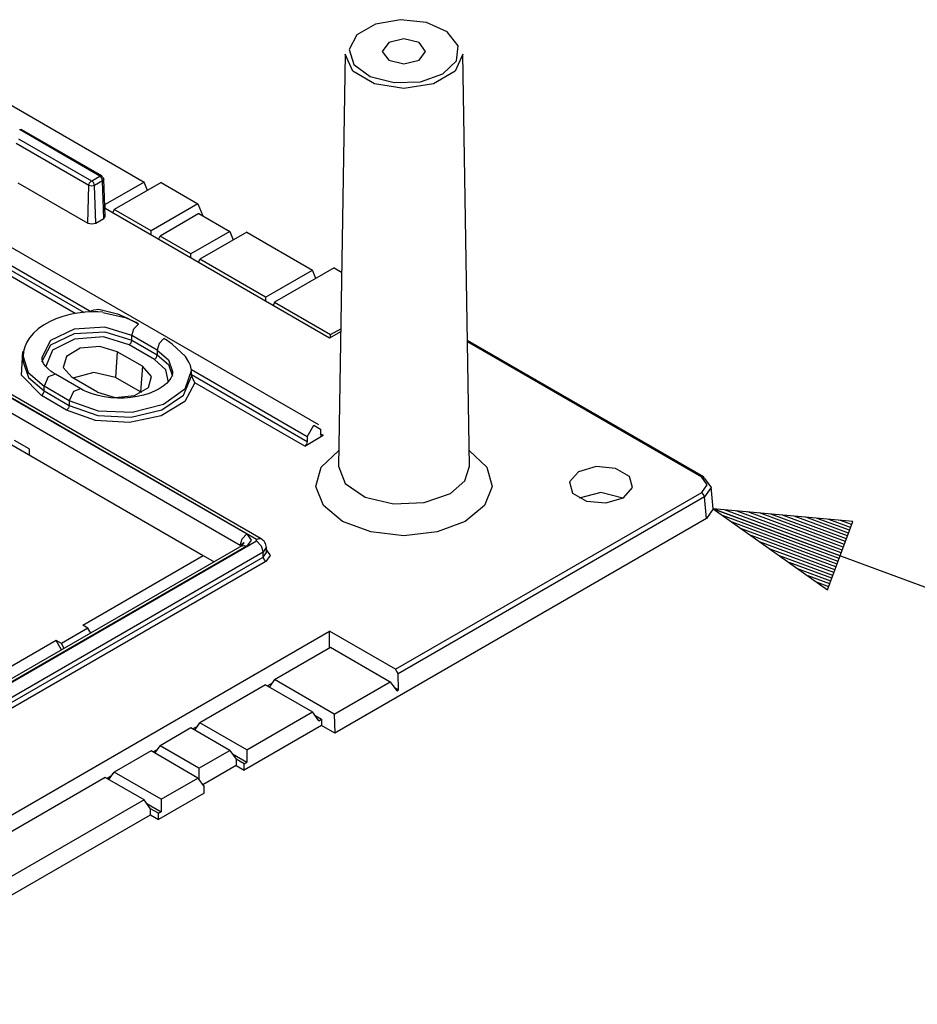
# Model space of a CAD drawing. Extents: x 0 to 11, y 0 to 8.5.
# Drawn here: x 9 to 9.6, y 3.1 to 3.7 of the extents above; entities that cross this region are included whole.
import ezdxf

# ---------------------------------------------------------------- set-up
doc = ezdxf.new("R2010")
doc.units = 0
doc.header["$MEASUREMENT"] = 0
doc.layers.add('1', color=7, linetype='Continuous')

msp = doc.modelspace()

# ---------------------------------------------------------------- linework, layer by layer
at = {"layer": '1', "color": 6, "linetype": 'Continuous'}
for p, q in [((9.251964, 3.741723), (9.239599, 3.734584)), ((9.268658, 3.744726), (9.251964, 3.741723)), ((9.285858, 3.742907), (9.268658, 3.744726)), ((9.299623, 3.736681), (9.285858, 3.742907)), ((9.239599, 3.734584), (9.234397, 3.724946)), ((9.306799, 3.727474), (9.299623, 3.736681)), ((9.260699, 3.729541), (9.256489, 3.723672)), ((9.270864, 3.731972), (9.260699, 3.729541)), ((9.281029, 3.729541), (9.270864, 3.731972)), ((9.285239, 3.723672), (9.281029, 3.729541)), ((9.305743, 3.717397), (9.306799, 3.727474)), ((9.231833, 3.721873), (9.22733, 3.448179)), ((9.236938, 3.710513), (9.231833, 3.721871)), ((9.234397, 3.724946), (9.237549, 3.715016)), ((9.256489, 3.723672), (9.260699, 3.717804)), ((9.281029, 3.717804), (9.285239, 3.723672)), ((9.309896, 3.721871), (9.30479, 3.710513)), ((9.314398, 3.448179), (9.309896, 3.721873)), ((9.237549, 3.715016), (9.248333, 3.707069)), ((9.260699, 3.717804), (9.270864, 3.715373)), ((9.270864, 3.715373), (9.281029, 3.717804)), ((9.296697, 3.708758), (9.305743, 3.717397)), ((9.251242, 3.702177), (9.236938, 3.710513)), ((9.281733, 3.703535), (9.296697, 3.708758)), ((9.30479, 3.710513), (9.290486, 3.702177)), ((8.979191, 3.705695), (9.098305, 3.636924)), ((9.248333, 3.707069), (9.264278, 3.702925)), ((9.270864, 3.699123), (9.251242, 3.702177)), ((9.264278, 3.702925), (9.281733, 3.703535)), ((9.290486, 3.702177), (9.270864, 3.699123)), ((9.015782, 3.671553), (9.01564, 3.671519)), ((9.015924, 3.671519), (9.015782, 3.671553)), ((9.016601, 3.671754), (9.015924, 3.671519)), ((9.068957, 3.640901), (9.015924, 3.671519)), ((9.017174, 3.671643), (9.016601, 3.671754)), ((9.070208, 3.641024), (9.017174, 3.671643)), ((9.061604, 3.634685), (9.013313, 3.662565)), ((9.014862, 3.665681), (9.06337, 3.637675)), ((9.014508, 3.636451), (9.060861, 3.60969)), ((9.061604, 3.634685), (9.062141, 3.636393)), ((9.062141, 3.636393), (9.06337, 3.637675)), ((9.06337, 3.637675), (9.063512, 3.637641)), ((9.063512, 3.637641), (9.063654, 3.637675)), ((9.063654, 3.637675), (9.068957, 3.640737)), ((9.064882, 3.636393), (9.063654, 3.637675)), ((9.06542, 3.634685), (9.064882, 3.636393)), ((9.070724, 3.637747), (9.06542, 3.634685)), ((9.070186, 3.641037), (9.068957, 3.640901)), ((9.069016, 3.640819), (9.068957, 3.640901)), ((9.068957, 3.640737), (9.069016, 3.640819)), ((9.070186, 3.639455), (9.068957, 3.640737)), ((9.070724, 3.639951), (9.070186, 3.641037)), ((9.070724, 3.637747), (9.070186, 3.639455)), ((9.070724, 3.639951), (9.071514, 3.638849)), ((9.071514, 3.638849), (9.070724, 3.637747)), ((9.071466, 3.612751), (9.070724, 3.637747)), ((9.072564, 3.614336), (9.071514, 3.638887)), ((9.098305, 3.636924), (9.07252, 3.622038)), ((9.109582, 3.636537), (9.078494, 3.618589)), ((9.100557, 3.631327), (9.098305, 3.636924)), ((9.109582, 3.636537), (9.134014, 3.622432)), ((9.060861, 3.60969), (9.061604, 3.634685)), ((9.063512, 3.634228), (9.061604, 3.634685)), ((9.06542, 3.634685), (9.063512, 3.634228)), ((9.066164, 3.60969), (9.06542, 3.634685)), ((9.214238, 3.475665), (8.965687, 3.619166)), ((9.072227, 3.622207), (9.07252, 3.622038)), ((9.221455, 3.533164), (9.072352, 3.619248)), ((9.07252, 3.619151), (9.07252, 3.622038)), ((9.077552, 3.616246), (9.078494, 3.618589)), ((9.102926, 3.604483), (9.078494, 3.618589)), ((9.134014, 3.622432), (9.102926, 3.604483)), ((9.134014, 3.622432), (9.137224, 3.614454)), ((9.052548, 3.549552), (8.94857, 3.609584)), ((9.063331, 3.550472), (8.950292, 3.615735)), ((8.950337, 3.612646), (9.058417, 3.550246)), ((9.060861, 3.60969), (9.063512, 3.609056)), ((9.063512, 3.609056), (9.066164, 3.60969)), ((9.066164, 3.60969), (9.071466, 3.612751)), ((9.071466, 3.612751), (9.072297, 3.613479)), ((9.072297, 3.613479), (9.072564, 3.614336)), ((9.134685, 3.615921), (9.1089, 3.601034)), ((9.134685, 3.615921), (9.155227, 3.60406)), ((9.102926, 3.601596), (9.102926, 3.604483)), ((9.155227, 3.60406), (9.129442, 3.589174)), ((9.166504, 3.603673), (9.135416, 3.585725)), ((9.155227, 3.60406), (9.157479, 3.598463)), ((9.166504, 3.603673), (9.210116, 3.578494)), ((9.107957, 3.598692), (9.1089, 3.601034)), ((9.129442, 3.589174), (9.1089, 3.601034)), ((9.129442, 3.586287), (9.129442, 3.589174)), ((9.134474, 3.583382), (9.135416, 3.585725)), ((9.179029, 3.560545), (9.135416, 3.585725)), ((9.179029, 3.560545), (9.210116, 3.578494)), ((9.224558, 3.579934), (9.185002, 3.557096)), ((9.212369, 3.572896), (9.210116, 3.578494)), ((9.224558, 3.579934), (9.229451, 3.577109)), ((8.869426, 3.574663), (9.166414, 3.403197)), ((9.172906, 3.399625), (8.87002, 3.574497)), ((9.176031, 3.399935), (8.873145, 3.574806)), ((9.161995, 3.395632), (8.865006, 3.567098)), ((9.179029, 3.560545), (9.179029, 3.557658)), ((9.064231, 3.550727), (9.059085, 3.550494)), ((9.063331, 3.550472), (9.063445, 3.551016)), ((9.063445, 3.551016), (9.063849, 3.551538)), ((9.063849, 3.551538), (9.064856, 3.552068)), ((9.067554, 3.550646), (9.064231, 3.550727)), ((9.064856, 3.552068), (9.068187, 3.552401)), ((9.070879, 3.550388), (9.067554, 3.550646)), ((9.068187, 3.552401), (9.080589, 3.549378)), ((9.185002, 3.557096), (9.184059, 3.554754)), ((9.185002, 3.557096), (9.222162, 3.535642)), ((9.035477, 3.544177), (9.031537, 3.541942)), ((9.039725, 3.546087), (9.035477, 3.544177)), ((9.044274, 3.547681), (9.039725, 3.546087)), ((9.049038, 3.54894), (9.044274, 3.547681)), ((9.054, 3.54988), (9.049038, 3.54894)), ((9.059085, 3.550494), (9.054, 3.54988)), ((9.086684, 3.546494), (9.070869, 3.550127)), ((9.080589, 3.549378), (9.087362, 3.546449)), ((9.090955, 3.54457), (9.086684, 3.546494)), ((9.087362, 3.546449), (9.090631, 3.544807)), ((9.090631, 3.544807), (9.092384, 3.543869)), ((9.092958, 3.543538), (9.090955, 3.54457)), ((9.028001, 3.539412), (9.02489, 3.536572)), ((9.031537, 3.541942), (9.028001, 3.539412)), ((9.051899, 3.539302), (9.036208, 3.531775)), ((9.072194, 3.540499), (9.051899, 3.539302)), ((9.090199, 3.53496), (9.072194, 3.540499)), ((9.090199, 3.53496), (9.091493, 3.539315)), ((9.091493, 3.539315), (9.094618, 3.542614)), ((9.092384, 3.543869), (9.093356, 3.543331)), ((9.093976, 3.542979), (9.092958, 3.543538)), ((9.093356, 3.543331), (9.093978, 3.542981)), ((9.094618, 3.542614), (9.093976, 3.542979)), ((9.093978, 3.542981), (9.094618, 3.542614)), ((9.222162, 3.535642), (9.228832, 3.539493)), ((9.022278, 3.533451), (9.02046, 3.53054)), ((9.02489, 3.536572), (9.022278, 3.533451)), ((9.036208, 3.531775), (9.030451, 3.520475)), ((9.036348, 3.528836), (9.052055, 3.536278)), ((9.052068, 3.532667), (9.0376, 3.52524)), ((9.052055, 3.536278), (9.072278, 3.537428)), ((9.071284, 3.534027), (9.052068, 3.532667)), ((9.08843, 3.528836), (9.071284, 3.534027)), ((9.072278, 3.537428), (9.090199, 3.531898)), ((9.089681, 3.530155), (9.090199, 3.531898)), ((9.090199, 3.531898), (9.090199, 3.53496)), ((9.106992, 3.525264), (9.090199, 3.53496)), ((9.090199, 3.531898), (9.106992, 3.522202)), ((9.111411, 3.532918), (9.108286, 3.529619)), ((9.112045, 3.532548), (9.111411, 3.532918)), ((9.112892, 3.532041), (9.112045, 3.532548)), ((9.113829, 3.531462), (9.112892, 3.532041)), ((9.114486, 3.531044), (9.113829, 3.531462)), ((9.117027, 3.529318), (9.114486, 3.531044)), ((9.228799, 3.537404), (9.221455, 3.533164)), ((9.222162, 3.533572), (9.222162, 3.535642)), ((9.469874, 3.441077), (9.313027, 3.531633)), ((9.019123, 3.527469), (9.018343, 3.524373)), ((9.02046, 3.53054), (9.019123, 3.527469)), ((9.03045, 3.517609), (9.036348, 3.528836)), ((9.0376, 3.52524), (9.033014, 3.51438)), ((9.055947, 3.526486), (9.046716, 3.521156)), ((9.068843, 3.527665), (9.055947, 3.526486)), ((9.080475, 3.524243), (9.068843, 3.527665)), ((9.08843, 3.528836), (9.089681, 3.530155)), ((9.105225, 3.51914), (9.08843, 3.528836)), ((9.108286, 3.529619), (9.106992, 3.525264)), ((9.106992, 3.525264), (9.114557, 3.518739)), ((9.106992, 3.525264), (9.106992, 3.522202)), ((9.125797, 3.520983), (9.117027, 3.529318)), ((9.468625, 3.440953), (9.31304, 3.53078)), ((9.01686, 3.508759), (9.017821, 3.524353)), ((9.017949, 3.520671), (9.017949, 3.517609)), ((9.017954, 3.521053), (9.02144, 3.510353)), ((9.018343, 3.524373), (9.018064, 3.521156)), ((9.030608, 3.519367), (9.030602, 3.520527)), ((9.03087, 3.51815), (9.030608, 3.519367)), ((9.031615, 3.516445), (9.03087, 3.51815)), ((9.046716, 3.521156), (9.044673, 3.513711)), ((9.080475, 3.524243), (9.079238, 3.507199)), ((9.097269, 3.514547), (9.080475, 3.524243)), ((9.105225, 3.51914), (9.106474, 3.520459)), ((9.112822, 3.512228), (9.105225, 3.51914)), ((9.106474, 3.520459), (9.106992, 3.522202)), ((9.106992, 3.522202), (9.114579, 3.515646)), ((9.114557, 3.518739), (9.117243, 3.511041)), ((9.128114, 3.517254), (9.125797, 3.520983)), ((9.017949, 3.517609), (9.021565, 3.507114)), ((9.032826, 3.514657), (9.031615, 3.516445)), ((9.034512, 3.51283), (9.032826, 3.514657)), ((9.036663, 3.511031), (9.034512, 3.51283)), ((9.044673, 3.513711), (9.0506, 3.506994)), ((9.097269, 3.514547), (9.096032, 3.497503)), ((9.103196, 3.507831), (9.097269, 3.514547)), ((9.114599, 3.504107), (9.112822, 3.512228)), ((9.114579, 3.515646), (9.117243, 3.507912)), ((9.1297, 3.512153), (9.125282, 3.499372)), ((9.129085, 3.51501), (9.128114, 3.517254)), ((9.129437, 3.513873), (9.129085, 3.51501)), ((9.129642, 3.512879), (9.129437, 3.513873)), ((9.1297, 3.512169), (9.129642, 3.512879)), ((9.1297, 3.512153), (9.1297, 3.512169)), ((9.206694, 3.4677), (9.1297, 3.512153)), ((9.030094, 3.495155), (9.01686, 3.508759)), ((9.02144, 3.510353), (9.031862, 3.501279)), ((9.021565, 3.507114), (9.031862, 3.498217)), ((9.03459, 3.507569), (9.031862, 3.501279)), ((9.039406, 3.509243), (9.03459, 3.507569)), ((9.037971, 3.510126), (9.036663, 3.511031)), ((9.039406, 3.509243), (9.037971, 3.510126)), ((9.0562, 3.499547), (9.039406, 3.509243)), ((9.067394, 3.497299), (9.0506, 3.506994)), ((9.064976, 3.51047), (9.051065, 3.506726)), ((9.079238, 3.507199), (9.064976, 3.51047)), ((9.096032, 3.497503), (9.079238, 3.507199)), ((9.101154, 3.500386), (9.103196, 3.507831)), ((9.114836, 3.504947), (9.113229, 3.503176)), ((9.116025, 3.506676), (9.114836, 3.504947)), ((9.11689, 3.508457), (9.116025, 3.506676)), ((9.117199, 3.510157), (9.11689, 3.508457)), ((9.117101, 3.511023), (9.117171, 3.510592)), ((9.117171, 3.510592), (9.117199, 3.510157)), ((9.124566, 3.495463), (9.129744, 3.507913)), ((9.1297, 3.509092), (9.129725, 3.508783)), ((9.129725, 3.508783), (9.129812, 3.508365)), ((9.129744, 3.507913), (9.129744, 3.510975)), ((9.129744, 3.509066), (9.206694, 3.464639)), ((9.129812, 3.508365), (9.130032, 3.507672)), ((9.130032, 3.507672), (9.130739, 3.506046)), ((9.130739, 3.506046), (9.132079, 3.503647)), ((9.048656, 3.491583), (9.031862, 3.501279)), ((9.031862, 3.498217), (9.031862, 3.501279)), ((9.05619, 3.499553), (9.051377, 3.497866)), ((9.058137, 3.498509), (9.0562, 3.499547)), ((9.060217, 3.497555), (9.058137, 3.498509)), ((9.091922, 3.495056), (9.101154, 3.500386)), ((9.108261, 3.499533), (9.10514, 3.497938)), ((9.110993, 3.501307), (9.108261, 3.499533)), ((9.113229, 3.503176), (9.110993, 3.501307)), ((9.125282, 3.499372), (9.111145, 3.489211)), ((9.132092, 3.503628), (9.125295, 3.491191)), ((9.132079, 3.503647), (9.132092, 3.503628)), ((9.204926, 3.461577), (9.132092, 3.503628)), ((9.031344, 3.496475), (9.030094, 3.495155)), ((9.046887, 3.485459), (9.030094, 3.495155)), ((9.031862, 3.498217), (9.031344, 3.496475)), ((9.031862, 3.498217), (9.048656, 3.488521)), ((9.051377, 3.497866), (9.048656, 3.491583)), ((9.063814, 3.496209), (9.060217, 3.497555)), ((9.067719, 3.495097), (9.063814, 3.496209)), ((9.067394, 3.497299), (9.079027, 3.493877)), ((9.071886, 3.494249), (9.067719, 3.495097)), ((9.076217, 3.49369), (9.071886, 3.494249)), ((9.080648, 3.493429), (9.076217, 3.49369)), ((9.079027, 3.493877), (9.091922, 3.495056)), ((9.085107, 3.493472), (9.080648, 3.493429)), ((9.089499, 3.493817), (9.085107, 3.493472)), ((9.093776, 3.494456), (9.089499, 3.493817)), ((9.097836, 3.495368), (9.093776, 3.494456)), ((9.09642, 3.497272), (9.096032, 3.497503)), ((9.096798, 3.497034), (9.09642, 3.497272)), ((9.101649, 3.496539), (9.097836, 3.495368)), ((9.10514, 3.497938), (9.101649, 3.496539)), ((9.110163, 3.485726), (9.124566, 3.495463)), ((9.048138, 3.486779), (9.046887, 3.485459)), ((9.066054, 3.478559), (9.046887, 3.485459)), ((9.048656, 3.488521), (9.048138, 3.486779)), ((9.048656, 3.491583), (9.048656, 3.488521)), ((9.067954, 3.484821), (9.048656, 3.491583)), ((9.048656, 3.488521), (9.067565, 3.481831)), ((9.089674, 3.480827), (9.110163, 3.485726)), ((9.111145, 3.489211), (9.09048, 3.483966)), ((9.125295, 3.491191), (9.109713, 3.481751)), ((9.067565, 3.481831), (9.089674, 3.480827)), ((9.09048, 3.483966), (9.067954, 3.484821)), ((9.109713, 3.481751), (9.088524, 3.477233)), ((9.088524, 3.477233), (9.066054, 3.478559)), ((9.206694, 3.4677), (9.211113, 3.475355)), ((9.211113, 3.475355), (9.215533, 3.472804)), ((9.215533, 3.472804), (9.215533, 3.469742)), ((9.204926, 3.461577), (9.2173, 3.468721)), ((9.206694, 3.4677), (9.206694, 3.464639)), ((9.215531, 3.469743), (9.2173, 3.468721)), ((9.21605, 3.468597), (9.215533, 3.469742)), ((9.2173, 3.468721), (9.21605, 3.468597)), ((9.008833, 3.463271), (9.137633, 3.388909)), ((9.022092, 3.459699), (9.012369, 3.465313)), ((9.022092, 3.459699), (9.022031, 3.455652)), ((9.206176, 3.462896), (9.204926, 3.461577)), ((9.206694, 3.464639), (9.206176, 3.462896)), ((9.215918, 3.447507), (9.227501, 3.458557)), ((9.314227, 3.458557), (9.32581, 3.447507)), ((9.21236, 3.434756), (9.215918, 3.447507)), ((9.22733, 3.448179), (9.231924, 3.4367)), ((9.311165, 3.438432), (9.314398, 3.448179)), ((9.32581, 3.447507), (9.329367, 3.434756)), ((9.398374, 3.447903), (9.386742, 3.444481)), ((9.411269, 3.446724), (9.398374, 3.447903)), ((9.420501, 3.441394), (9.411269, 3.446724)), ((9.386742, 3.444481), (9.380814, 3.437765)), ((9.422544, 3.433949), (9.420501, 3.441394)), ((9.469842, 3.441095), (9.468625, 3.440953)), ((9.472283, 3.435857), (9.468625, 3.440953)), ((9.47039, 3.440038), (9.469842, 3.441095)), ((9.47039, 3.440038), (9.474777, 3.433967)), ((9.217349, 3.422165), (9.21236, 3.434756)), ((9.231924, 3.4367), (9.245073, 3.42769)), ((9.301648, 3.430167), (9.311165, 3.438432)), ((9.329367, 3.434756), (9.324379, 3.422165)), ((9.380814, 3.437765), (9.382856, 3.43032)), ((9.416616, 3.427233), (9.422544, 3.433949)), ((9.468625, 3.430761), (9.472283, 3.435857)), ((9.474777, 3.433967), (9.47039, 3.427808)), ((9.476068, 3.419979), (9.474756, 3.434419)), ((9.245073, 3.42769), (9.263889, 3.42313)), ((9.265183, 3.313304), (9.468625, 3.430761)), ((9.47039, 3.427808), (9.266919, 3.310333)), ((9.284238, 3.424021), (9.301648, 3.430167)), ((9.382856, 3.43032), (9.392088, 3.42499)), ((9.401679, 3.430713), (9.387214, 3.426969)), ((9.416144, 3.426969), (9.401679, 3.430713)), ((9.404984, 3.423811), (9.416616, 3.427233)), ((9.469842, 3.429498), (9.468625, 3.430761)), ((9.47039, 3.427808), (9.469842, 3.429498)), ((9.471697, 3.413412), (9.47039, 3.427808)), ((9.230154, 3.411575), (9.217349, 3.422165)), ((9.263889, 3.42313), (9.284238, 3.424021)), ((9.324379, 3.422165), (9.311574, 3.411575)), ((9.392088, 3.42499), (9.404984, 3.423811)), ((9.476068, 3.419979), (9.471697, 3.413412)), ((9.471697, 3.413412), (9.224929, 3.27094)), ((9.248905, 3.404531), (9.230154, 3.411575)), ((9.311574, 3.411575), (9.292823, 3.404531)), ((9.163316, 3.399945), (9.166414, 3.403197)), ((9.166414, 3.403197), (9.169343, 3.399115)), ((9.270864, 3.402062), (9.248905, 3.404531)), ((9.292823, 3.404531), (9.270864, 3.402062)), ((8.706062, 3.129072), (9.172906, 3.398605)), ((9.163289, 3.395343), (8.709124, 3.13313)), ((9.166414, 3.395033), (8.712249, 3.132821)), ((9.161995, 3.395632), (9.163316, 3.399945)), ((9.161995, 3.395632), (9.162017, 3.395651)), ((9.162017, 3.395651), (9.164748, 3.397471)), ((9.163231, 3.394953), (9.163677, 3.395771)), ((9.163289, 3.395343), (9.164722, 3.395621)), ((9.163677, 3.395771), (9.164748, 3.397471)), ((9.164722, 3.395621), (9.166414, 3.395033)), ((9.169343, 3.399115), (9.166414, 3.395033)), ((9.172906, 3.399625), (9.1746, 3.400213)), ((9.172906, 3.398605), (9.172906, 3.399625)), ((9.172906, 3.398605), (9.176003, 3.395353)), ((9.1746, 3.400213), (9.176034, 3.399933)), ((9.176003, 3.395353), (9.177324, 3.391039)), ((9.176722, 3.399477), (9.176031, 3.399935)), ((9.177349, 3.398947), (9.176722, 3.399477)), ((9.179477, 3.394602), (9.177324, 3.391039)), ((9.177945, 3.398308), (9.177349, 3.398947)), ((9.17846, 3.3976), (9.177945, 3.398308)), ((9.178895, 3.396811), (9.17846, 3.3976)), ((9.179218, 3.395983), (9.178895, 3.396811)), ((9.179428, 3.39511), (9.179218, 3.395983)), ((9.179519, 3.39421), (9.179428, 3.39511)), ((9.179617, 3.390975), (9.179519, 3.394213)), ((9.177324, 3.391039), (8.710481, 3.121507)), ((8.710481, 3.118265), (9.177421, 3.387853)), ((9.057524, 3.342658), (9.137633, 3.388909)), ((9.137633, 3.388909), (9.144889, 3.384719)), ((9.177421, 3.387853), (9.177324, 3.391039)), ((9.177421, 3.387853), (9.179617, 3.390975)), ((9.17795, 3.386127), (9.177421, 3.387853)), ((9.179189, 3.392991), (9.182117, 3.388909)), ((9.182117, 3.388909), (9.179189, 3.384827)), ((9.179189, 3.384827), (8.712249, 3.115239)), ((9.179189, 3.384827), (9.17795, 3.386127)), ((9.06106, 3.340616), (9.057524, 3.342658)), ((8.792401, 3.090836), (9.221455, 3.338551)), ((9.06106, 3.340616), (9.043382, 3.33041)), ((9.06292, 3.337394), (9.06106, 3.340616)), ((9.265183, 3.313304), (9.221455, 3.338551)), ((9.221455, 3.327499), (9.221455, 3.338551)), ((9.039846, 3.332451), (8.802965, 3.195688)), ((9.043474, 3.326168), (9.039846, 3.332451)), ((9.043382, 3.33041), (9.039846, 3.332451)), ((9.045242, 3.327188), (9.043382, 3.33041)), ((9.185002, 3.306453), (9.222162, 3.327907)), ((9.222162, 3.327907), (9.261718, 3.30507)), ((9.266919, 3.310333), (9.265183, 3.313304)), ((9.267232, 3.29966), (9.266919, 3.310333)), ((9.179029, 3.303004), (9.135416, 3.277825)), ((9.179029, 3.303004), (9.210116, 3.285056)), ((9.183282, 3.30405), (9.180247, 3.302299)), ((9.185002, 3.306453), (9.18151, 3.301572)), ((9.224558, 3.283616), (9.185002, 3.306453)), ((9.224558, 3.283616), (9.261718, 3.30507)), ((9.261718, 3.30507), (9.266171, 3.299048)), ((9.26459, 3.301185), (9.267232, 3.29966)), ((9.266171, 3.299048), (9.267232, 3.29966)), ((9.166504, 3.259876), (9.210116, 3.285056)), ((9.214322, 3.279176), (9.210116, 3.285056)), ((9.211834, 3.282654), (9.21609, 3.280197)), ((9.224558, 3.283616), (9.224929, 3.27094)), ((9.131924, 3.272943), (9.135416, 3.277825)), ((9.166504, 3.259876), (9.135416, 3.277825)), ((9.21609, 3.276043), (9.164798, 3.24643)), ((9.214322, 3.279176), (9.21609, 3.280197)), ((9.21609, 3.280197), (9.21609, 3.276043)), ((9.224929, 3.27094), (9.21609, 3.276043)), ((9.129442, 3.274376), (9.1089, 3.262516)), ((9.155227, 3.259489), (9.129442, 3.274376)), ((9.133696, 3.275421), (9.130661, 3.27367)), ((9.102926, 3.259067), (9.078494, 3.244961)), ((9.134014, 3.241118), (9.102926, 3.259067)), ((9.107177, 3.260111), (9.104143, 3.258359)), ((9.105408, 3.257634), (9.1089, 3.262516)), ((9.134685, 3.247629), (9.1089, 3.262516)), ((9.134685, 3.247629), (9.155227, 3.259489)), ((9.155227, 3.259489), (9.159433, 3.25361)), ((9.156945, 3.257088), (9.166504, 3.251569)), ((9.166504, 3.259876), (9.166504, 3.251569)), ((9.164736, 3.250548), (9.159433, 3.25361)), ((9.159433, 3.25361), (9.159494, 3.249492)), ((9.164736, 3.250548), (9.166504, 3.251569)), ((9.164798, 3.24643), (9.164736, 3.250548)), ((9.075002, 3.240079), (9.078494, 3.244961)), ((9.109582, 3.227012), (9.078494, 3.244961)), ((9.134685, 3.247629), (9.134685, 3.240181)), ((9.159494, 3.249492), (9.137222, 3.236633)), ((9.159494, 3.249492), (9.164798, 3.24643)), ((9.07252, 3.241512), (8.953406, 3.172741)), ((9.098305, 3.226625), (9.07252, 3.241512)), ((9.076775, 3.242558), (9.07374, 3.240806)), ((9.109582, 3.227012), (9.134014, 3.241118)), ((9.134014, 3.241118), (9.13822, 3.235239)), ((9.138282, 3.231121), (9.107876, 3.213566)), ((9.138282, 3.231121), (9.13822, 3.235239)), ((9.098305, 3.226625), (8.979191, 3.157855)), ((9.10251, 3.220746), (9.098305, 3.226625)), ((9.100023, 3.224224), (9.109582, 3.218705)), ((9.109582, 3.227012), (9.109582, 3.218705)), ((9.102572, 3.216628), (9.10251, 3.220746)), ((9.107814, 3.217684), (9.10251, 3.220746)), ((9.107814, 3.217684), (9.109582, 3.218705)), ((9.107876, 3.213566), (9.107814, 3.217684)), ((8.978829, 3.145185), (9.102572, 3.216628)), ((9.102572, 3.216628), (9.107876, 3.213566))]:
    msp.add_line(p, q, dxfattribs=at)
at = {"layer": '1', "color": 2, "linetype": 'Continuous'}
for p, q in [((9.560482, 3.388769), (9.476068, 3.419979)), ((9.476068, 3.419979), (9.864044, 3.276536)), ((9.476068, 3.419979), (9.552119, 3.36615)), ((9.568845, 3.411388), (9.476068, 3.419979)), ((9.560482, 3.388769), (9.476068, 3.419979)), ((9.559789, 3.386893), (9.482374, 3.415515)), ((9.561176, 3.390645), (9.483762, 3.419267)), ((9.56187, 3.392521), (9.491456, 3.418554)), ((9.562563, 3.394397), (9.49915, 3.417842)), ((9.563256, 3.396273), (9.506845, 3.417129)), ((9.563951, 3.398149), (9.51454, 3.416417)), ((9.564644, 3.400025), (9.522234, 3.415704)), ((9.565337, 3.401901), (9.529928, 3.414992)), ((9.566031, 3.403776), (9.537623, 3.414279)), ((9.566725, 3.405652), (9.545318, 3.413567)), ((9.559095, 3.385017), (9.488682, 3.411051)), ((9.552119, 3.36615), (9.568845, 3.411388)), ((9.567418, 3.407528), (9.553012, 3.412854)), ((9.568111, 3.409404), (9.560706, 3.412142)), ((9.568805, 3.41128), (9.568401, 3.411429)), ((9.568805, 3.41128), (9.568401, 3.411429)), ((9.558402, 3.383142), (9.494989, 3.406586)), ((9.557708, 3.381266), (9.501297, 3.402122)), ((9.557014, 3.37939), (9.507604, 3.397658)), ((9.556321, 3.377514), (9.513911, 3.393194)), ((9.555628, 3.375638), (9.520219, 3.388729)), ((9.554934, 3.373762), (9.526526, 3.384265)), ((9.55424, 3.371886), (9.532833, 3.379801)), ((9.553547, 3.37001), (9.539141, 3.375336)), ((9.552854, 3.368134), (9.545448, 3.370872)), ((9.552159, 3.366259), (9.551756, 3.366408)), ((9.552159, 3.366259), (9.551756, 3.366408))]:
    msp.add_line(p, q, dxfattribs=at)

doc.saveas('drawing.dxf')
